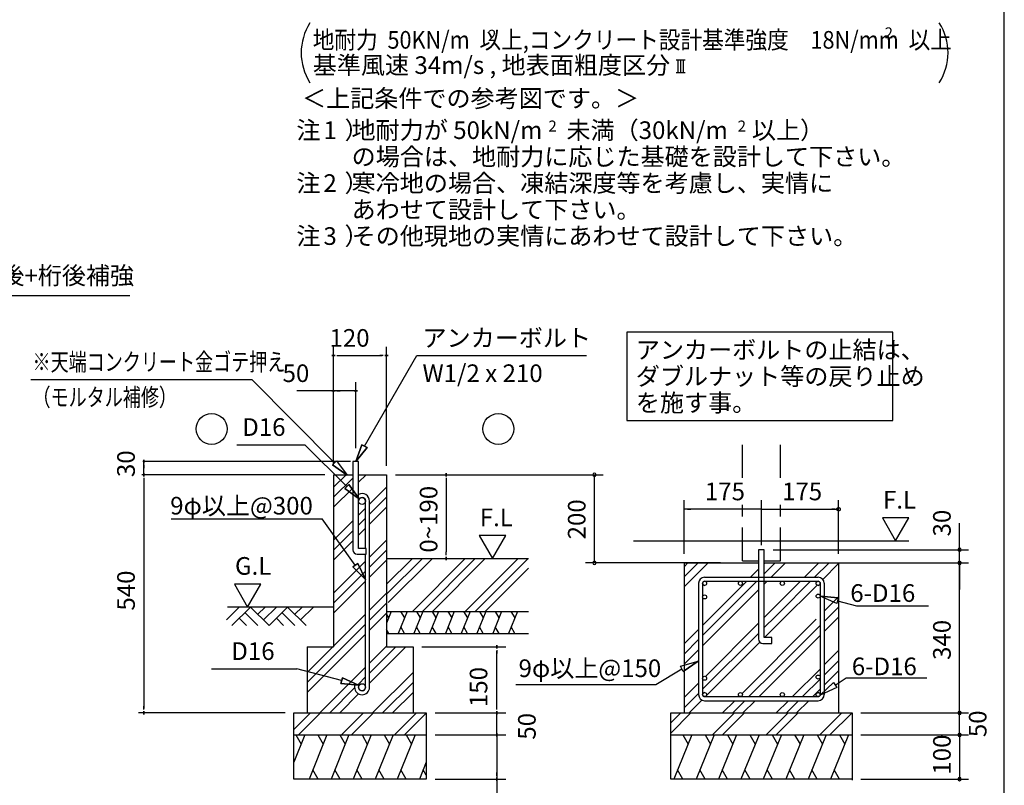
# Model space of a CAD drawing. Extents: x 868 to 32764, y 362 to 22484.
# Drawn here: x 23837 to 32764, y 4258 to 11201 of the extents above; entities that cross this region are included whole.
import ezdxf
from ezdxf.enums import TextEntityAlignment as Align

# ---------------------------------------------------------------- set-up
doc = ezdxf.new("R2010")
doc.units = 0
doc.header["$LTSCALE"] = 80
doc.header["$MEASUREMENT"] = 0
doc.linetypes.add('DASHED3', pattern=[5, 3.75, -1.25])
doc.layers.get('0').update_dxf_attribs({"linetype": 'CONTINUOUS'})
for name, color, linetype in [('0-0', 7, 'CONTINUOUS'), ('0-6', 7, 'CONTINUOUS'), ('0-F', 7, 'CONTINUOUS'), ('2-0', 7, 'CONTINUOUS'), ('2-2', 7, 'CONTINUOUS'), ('3-0', 7, 'CONTINUOUS'), ('HIKIDASHI', 6, 'CONTINUOUS'), ('WAKUSEN-01', 50, 'CONTINUOUS')]:
    doc.layers.add(name, color=color, linetype=linetype)
doc.styles.add('01', font='ROMANS', dxfattribs={"height": 3, "bigfont": 'BIGFONT'})
doc.styles.get("Standard").update_dxf_attribs({"font": 'txt', "bigfont": 'BIGFONT'})

msp = doc.modelspace()

# ---------------------------------------------------------------- linework, layer by layer
at = {"color": 0, "linetype": 'ByBlock'}
for centre, start, end in [((29047.4, 7075), 90, 270), ((29047.4, 7075), 270, 90), ((32358.3, 6395), 90, 270), ((32358.3, 6395), 270, 90), ((29047.4, 6275), 90, 270), ((29047.4, 6275), 270, 90), ((32358.3, 6275), 90, 270), ((32358.3, 6275), 90, 270), ((32358.3, 6275), 270, 90), ((32358.3, 6275), 270, 90), ((32358.3, 4915), 90, 270), ((32358.3, 4915), 90, 270), ((32358.3, 4915), 270, 90), ((32358.3, 4915), 270, 90), ((32358.3, 4715), 90, 270), ((32358.3, 4715), 90, 270), ((32358.3, 4715), 270, 90), ((32358.3, 4715), 270, 90), ((32358.3, 4315), 90, 270), ((32358.3, 4315), 270, 90)]:
    msp.add_arc(centre, 15, start, end, dxfattribs=at)
at = {"layer": '0-0', "color": 6, "linetype": 'DASHED3'}
for p, q in [((30389, 7045.9), (30389, 7386.3)), ((30733.9, 7045.9), (30733.9, 7386.3)), ((30389, 6295.3), (30389, 6802.5)), ((30733.9, 6295.3), (30733.9, 6802.5)), ((30389, 6295.3), (30535.1, 6295.3)), ((30587.8, 6295.3), (30733.9, 6295.3))]:
    msp.add_line(p, q, dxfattribs=at)
at = {"layer": '0-0', "color": 4, "linetype": 'Continuous'}
for p, q in [((29861.5, 6356.1), (29861.5, 6843)), ((30561.4, 6437.3), (30561.4, 6843)), ((31261.4, 6356.1), (31261.4, 6843)), ((30561.4, 6761.9), (29861.5, 6761.9)), ((29891.9, 6761.9), (29922.4, 6761.9)), ((30531, 6761.9), (30500.6, 6761.9)), ((30561.4, 6761.9), (31261.4, 6761.9)), ((31230.9, 6761.9), (31200.5, 6761.9)), ((31246.2, 6763.4), (31246.3, 6763.7)), ((31246.2, 6763.1), (31246.2, 6763.4)), ((31246.2, 6762.6), (31246.2, 6763.1)), ((31246.2, 6762.3), (31246.2, 6762.6)), ((31246.2, 6761.9), (31246.2, 6762.3)), ((31246.2, 6761.6), (31246.2, 6761.9)), ((31246.2, 6761.1), (31246.2, 6761.6)), ((31246.2, 6760.8), (31246.2, 6761.1)), ((31246.2, 6760.3), (31246.2, 6760.8)), ((31246.3, 6760), (31246.2, 6760.3)), ((31246.3, 6764.1), (31246.4, 6764.4)), ((31246.3, 6763.7), (31246.3, 6764.1)), ((31246.3, 6759.7), (31246.3, 6760)), ((31246.4, 6759.3), (31246.3, 6759.7)), ((31246.4, 6764.4), (31246.5, 6764.9)), ((31246.5, 6759), (31246.4, 6759.3)), ((31246.5, 6765.2), (31246.6, 6765.7)), ((31246.5, 6764.9), (31246.5, 6765.2)), ((31246.5, 6758.5), (31246.5, 6759)), ((31246.6, 6758.2), (31246.5, 6758.5)), ((31246.6, 6765.7), (31246.7, 6766)), ((31246.7, 6757.9), (31246.6, 6758.2)), ((31246.7, 6766), (31246.8, 6766.3)), ((31246.8, 6757.4), (31246.7, 6757.9)), ((31246.8, 6766.3), (31246.9, 6766.7)), ((31246.9, 6757.1), (31246.8, 6757.4)), ((31246.9, 6766.7), (31247.1, 6767)), ((31247.1, 6756.8), (31246.9, 6757.1)), ((31247.1, 6767), (31247.2, 6767.3)), ((31247.2, 6756.4), (31247.1, 6756.8)), ((31247.2, 6767.3), (31247.3, 6767.6)), ((31247.3, 6756.1), (31247.2, 6756.4)), ((31247.3, 6767.6), (31247.5, 6768.1)), ((31247.5, 6755.8), (31247.3, 6756.1)), ((31247.5, 6768.1), (31247.6, 6768.4)), ((31247.6, 6755.3), (31247.5, 6755.8)), ((31247.6, 6768.4), (31247.8, 6768.7)), ((31247.8, 6755), (31247.6, 6755.3)), ((31247.8, 6768.7), (31248, 6769)), ((31248, 6754.7), (31247.8, 6755)), ((31248, 6769), (31248.1, 6769.5)), ((31248.1, 6754.4), (31248, 6754.7)), ((31248.1, 6769.5), (31248.3, 6769.8)), ((31248.3, 6754.1), (31248.1, 6754.4)), ((31248.3, 6769.8), (31248.5, 6770.1)), ((31248.5, 6753.8), (31248.3, 6754.1)), ((31248.5, 6770.1), (31248.7, 6770.4)), ((31248.7, 6753.5), (31248.5, 6753.8)), ((31248.7, 6770.4), (31248.9, 6770.7)), ((31248.9, 6753.2), (31248.7, 6753.5)), ((31248.9, 6770.7), (31249.1, 6771)), ((31249.1, 6752.9), (31248.9, 6753.2)), ((31249.1, 6771), (31249.4, 6771.3)), ((31249.4, 6752.6), (31249.1, 6752.9)), ((31249.4, 6771.3), (31249.6, 6771.6)), ((31249.6, 6752.3), (31249.4, 6752.6)), ((31249.6, 6771.6), (31249.9, 6771.9)), ((31249.9, 6752), (31249.6, 6752.3)), ((31249.9, 6771.9), (31250.1, 6772.1)), ((31250.1, 6751.7), (31249.9, 6752)), ((31250.1, 6772.1), (31250.3, 6772.4)), ((31250.3, 6751.4), (31250.1, 6751.7)), ((31250.3, 6772.4), (31250.6, 6772.7)), ((31250.6, 6751.2), (31250.3, 6751.4)), ((31250.6, 6772.7), (31250.9, 6773)), ((31250.9, 6750.9), (31250.6, 6751.2)), ((31250.9, 6773), (31251.2, 6773.1)), ((31251.2, 6750.6), (31250.9, 6750.9)), ((31251.2, 6773.1), (31251.4, 6773.4)), ((31251.4, 6750.4), (31251.2, 6750.6)), ((31251.4, 6773.4), (31251.7, 6773.7)), ((31251.7, 6750.1), (31251.4, 6750.4)), ((31251.7, 6773.7), (31252, 6773.9)), ((31252, 6749.8), (31251.7, 6750.1)), ((31252, 6773.9), (31252.3, 6774.2)), ((31252.3, 6749.7), (31252, 6749.8)), ((31252.3, 6774.2), (31252.6, 6774.3)), ((31252.6, 6749.4), (31252.3, 6749.7)), ((31252.6, 6774.3), (31252.9, 6774.5)), ((31252.9, 6749.2), (31252.6, 6749.4)), ((31252.9, 6774.5), (31253.2, 6774.8)), ((31253.2, 6749.1), (31252.9, 6749.2)), ((31253.2, 6774.8), (31253.6, 6774.9)), ((31253.6, 6748.8), (31253.2, 6749.1)), ((31253.6, 6774.9), (31253.9, 6775.1)), ((31253.9, 6748.6), (31253.6, 6748.8)), ((31253.9, 6775.1), (31254.2, 6775.3)), ((31254.2, 6748.5), (31253.9, 6748.6)), ((31254.2, 6775.3), (31254.5, 6775.6)), ((31254.5, 6748.3), (31254.2, 6748.5)), ((31254.5, 6775.6), (31254.9, 6775.7)), ((31254.9, 6748.2), (31254.5, 6748.3)), ((31254.9, 6775.7), (31255.2, 6775.9)), ((31255.2, 6748), (31254.9, 6748.2)), ((31255.2, 6775.9), (31255.6, 6776)), ((31255.6, 6747.9), (31255.2, 6748)), ((31255.6, 6776), (31255.9, 6776.2)), ((31255.9, 6747.7), (31255.6, 6747.9)), ((31255.9, 6776.2), (31256.3, 6776.2)), ((31256.3, 6747.6), (31255.9, 6747.7)), ((31256.3, 6776.2), (31256.6, 6776.3)), ((31256.6, 6747.4), (31256.3, 6747.6)), ((31256.6, 6776.3), (31257, 6776.5)), ((31257, 6747.4), (31256.6, 6747.4)), ((31257, 6776.5), (31257.3, 6776.6)), ((31257.3, 6747.3), (31257, 6747.4)), ((31257.3, 6776.6), (31257.7, 6776.6)), ((31257.7, 6747.1), (31257.3, 6747.3)), ((31257.7, 6776.6), (31258, 6776.8)), ((31258, 6747.1), (31257.7, 6747.1)), ((31258, 6776.8), (31258.4, 6776.8)), ((31258.4, 6747), (31258, 6747.1)), ((31258.4, 6776.8), (31258.8, 6776.9)), ((31258.8, 6747), (31258.4, 6747)), ((31258.8, 6776.9), (31259.1, 6776.9)), ((31259.1, 6746.8), (31258.8, 6747)), ((31259.1, 6776.9), (31259.5, 6776.9)), ((31259.5, 6746.8), (31259.1, 6746.8)), ((31259.5, 6776.9), (31259.9, 6777.1)), ((31259.9, 6746.8), (31259.5, 6746.8)), ((31259.9, 6777.1), (31260.3, 6777.1)), ((31260.3, 6746.6), (31259.9, 6746.8)), ((31260.3, 6777.1), (31260.6, 6777.1)), ((31260.6, 6746.6), (31260.3, 6746.6)), ((31260.6, 6777.1), (31261, 6777.1)), ((31261, 6746.6), (31260.6, 6746.6)), ((31261, 6777.1), (31261.4, 6777.1)), ((31261.4, 6746.6), (31261, 6746.6)), ((31261.4, 6777.1), (31261.7, 6777.1)), ((31261.7, 6746.6), (31261.4, 6746.6)), ((31261.7, 6777.1), (31262.1, 6777.1)), ((31262.1, 6746.6), (31261.7, 6746.6)), ((31262.1, 6777.1), (31262.5, 6777.1)), ((31262.5, 6746.6), (31262.1, 6746.6)), ((31262.5, 6777.1), (31262.9, 6777.1)), ((31262.9, 6746.8), (31262.5, 6746.6)), ((31262.9, 6777.1), (31263.2, 6776.9)), ((31263.2, 6746.8), (31262.9, 6746.8)), ((31263.2, 6776.9), (31263.6, 6776.9)), ((31263.6, 6746.8), (31263.2, 6746.8)), ((31263.6, 6776.9), (31264, 6776.9)), ((31264, 6747), (31263.6, 6746.8)), ((31264, 6776.9), (31264.4, 6776.8)), ((31264.4, 6747), (31264, 6747)), ((31264.4, 6776.8), (31264.7, 6776.8)), ((31264.7, 6747.1), (31264.4, 6747)), ((31264.7, 6776.8), (31265.1, 6776.6)), ((31265.1, 6747.1), (31264.7, 6747.1)), ((31265.1, 6776.6), (31265.4, 6776.6)), ((31265.4, 6747.3), (31265.1, 6747.1)), ((31265.4, 6776.6), (31265.8, 6776.5)), ((31265.8, 6747.4), (31265.4, 6747.3)), ((31265.8, 6776.5), (31266.1, 6776.3)), ((31266.1, 6747.4), (31265.8, 6747.4)), ((31266.1, 6776.3), (31266.5, 6776.2)), ((31266.5, 6747.6), (31266.1, 6747.4)), ((31266.5, 6776.2), (31266.9, 6776.2)), ((31266.9, 6747.7), (31266.5, 6747.6)), ((31266.9, 6776.2), (31267.2, 6776)), ((31267.2, 6747.9), (31266.9, 6747.7)), ((31267.2, 6776), (31267.5, 6775.9)), ((31267.5, 6748), (31267.2, 6747.9)), ((31267.5, 6775.9), (31267.9, 6775.7)), ((31267.9, 6748.2), (31267.5, 6748)), ((31267.9, 6775.7), (31268.2, 6775.6)), ((31268.2, 6748.3), (31267.9, 6748.2)), ((31268.2, 6775.6), (31268.5, 6775.3)), ((31268.5, 6748.5), (31268.2, 6748.3)), ((31268.5, 6775.3), (31268.9, 6775.1)), ((31268.9, 6748.6), (31268.5, 6748.5)), ((31268.9, 6775.1), (31269.2, 6774.9)), ((31269.2, 6748.8), (31268.9, 6748.6)), ((31269.2, 6774.9), (31269.5, 6774.8)), ((31269.5, 6749.1), (31269.2, 6748.8)), ((31269.5, 6774.8), (31269.8, 6774.5)), ((31269.8, 6749.2), (31269.5, 6749.1)), ((31269.8, 6774.5), (31270.1, 6774.3)), ((31270.1, 6749.4), (31269.8, 6749.2)), ((31270.1, 6774.3), (31270.4, 6774.2)), ((31270.4, 6749.7), (31270.1, 6749.4)), ((31270.4, 6774.2), (31270.7, 6773.9)), ((31270.7, 6749.8), (31270.4, 6749.7)), ((31270.7, 6773.9), (31271, 6773.7)), ((31271, 6750.1), (31270.7, 6749.8)), ((31271, 6773.7), (31271.3, 6773.4)), ((31271.3, 6750.4), (31271, 6750.1)), ((31271.3, 6773.4), (31271.6, 6773.1)), ((31271.6, 6750.6), (31271.3, 6750.4)), ((31271.6, 6773.1), (31271.9, 6773)), ((31271.9, 6750.9), (31271.6, 6750.6)), ((31271.9, 6773), (31272.1, 6772.7)), ((31272.1, 6751.2), (31271.9, 6750.9)), ((31272.1, 6772.7), (31272.4, 6772.4)), ((31272.4, 6751.4), (31272.1, 6751.2)), ((31272.4, 6772.4), (31272.7, 6772.1)), ((31272.7, 6751.7), (31272.4, 6751.4)), ((31272.7, 6772.1), (31272.9, 6771.9)), ((31272.9, 6752), (31272.7, 6751.7)), ((31272.9, 6771.9), (31273.1, 6771.6)), ((31273.1, 6752.3), (31272.9, 6752)), ((31273.1, 6771.6), (31273.4, 6771.3)), ((31273.4, 6752.6), (31273.1, 6752.3)), ((31273.4, 6771.3), (31273.6, 6771)), ((31273.6, 6752.9), (31273.4, 6752.6)), ((31273.6, 6771), (31273.8, 6770.7)), ((31273.8, 6753.2), (31273.6, 6752.9)), ((31273.8, 6770.7), (31274, 6770.4)), ((31274, 6753.5), (31273.8, 6753.2)), ((31274, 6770.4), (31274.2, 6770.1)), ((31274.2, 6753.8), (31274, 6753.5)), ((31274.2, 6770.1), (31274.4, 6769.8)), ((31274.4, 6754.1), (31274.2, 6753.8)), ((31274.4, 6769.8), (31274.6, 6769.5)), ((31274.6, 6754.4), (31274.4, 6754.1)), ((31274.6, 6769.5), (31274.8, 6769)), ((31274.8, 6754.7), (31274.6, 6754.4)), ((31274.8, 6769), (31275, 6768.7)), ((31275, 6755), (31274.8, 6754.7)), ((31275, 6768.7), (31275.1, 6768.4)), ((31275.1, 6755.3), (31275, 6755)), ((31275.1, 6768.4), (31275.3, 6768.1)), ((31275.3, 6755.8), (31275.1, 6755.3)), ((31275.3, 6768.1), (31275.4, 6767.6)), ((31275.4, 6756.1), (31275.3, 6755.8)), ((31275.4, 6767.6), (31275.6, 6767.3)), ((31275.6, 6756.4), (31275.4, 6756.1)), ((31275.6, 6767.3), (31275.7, 6767)), ((31275.7, 6756.8), (31275.6, 6756.4)), ((31275.7, 6767), (31275.8, 6766.7)), ((31275.8, 6757.1), (31275.7, 6756.8)), ((31275.8, 6766.7), (31275.9, 6766.3)), ((31275.9, 6757.4), (31275.8, 6757.1)), ((31275.9, 6766.3), (31276, 6766)), ((31276, 6757.9), (31275.9, 6757.4)), ((31276, 6766), (31276.1, 6765.7)), ((31276.1, 6758.2), (31276, 6757.9)), ((31276.1, 6765.7), (31276.2, 6765.2)), ((31276.2, 6758.5), (31276.1, 6758.2)), ((31276.2, 6765.2), (31276.3, 6764.9)), ((31276.3, 6759), (31276.2, 6758.5)), ((31276.3, 6764.9), (31276.4, 6764.4)), ((31276.4, 6759.3), (31276.3, 6759)), ((31276.4, 6764.4), (31276.4, 6764.1)), ((31276.4, 6764.1), (31276.5, 6763.7)), ((31276.5, 6760), (31276.4, 6759.7)), ((31276.4, 6759.7), (31276.4, 6759.3)), ((31276.5, 6763.7), (31276.5, 6763.4)), ((31276.5, 6763.4), (31276.6, 6763.1)), ((31276.6, 6760.8), (31276.5, 6760.3)), ((31276.5, 6760.3), (31276.5, 6760)), ((31276.6, 6763.1), (31276.6, 6762.6)), ((31276.6, 6762.6), (31276.6, 6762.3)), ((31276.6, 6762.3), (31276.6, 6761.9)), ((31276.6, 6761.9), (31276.6, 6761.6)), ((31276.6, 6761.6), (31276.6, 6761.1)), ((31276.6, 6761.1), (31276.6, 6760.8))]:
    msp.add_line(p, q, dxfattribs=at)
at = {"layer": '0-0', "color": 3, "linetype": 'Continuous'}
msp.add_line((29402.1, 6475), (31899, 6475), dxfattribs=at)
at = {"layer": '0-0', "color": 6, "linetype": 'Continuous'}
for p, q in [((30535.1, 6395), (30535.1, 5585.2)), ((30587.8, 6395), (30535.1, 6395)), ((30587.8, 5597.4), (30587.8, 6395)), ((29861.5, 6275), (29861.5, 4915)), ((29861.5, 6275), (30535.1, 6275)), ((29861.5, 6148.7), (29987.8, 6275)), ((29861.5, 6240.5), (29896, 6275)), ((29861.5, 6056.9), (30079.6, 6275)), ((30587.8, 6275), (30804.9, 6275)), ((30587.8, 6275), (31261.4, 6275)), ((30587.8, 6175.1), (30687.7, 6275)), ((30587.8, 6266.9), (30595.9, 6275)), ((30649.1, 6144.6), (30779.5, 6275)), ((30952.4, 6144.6), (31082.8, 6275)), ((31044.2, 6144.6), (31174.6, 6275)), ((31117.4, 6125.9), (31261.4, 6269.9)), ((31261.4, 6275), (31261.4, 4915)), ((30462.6, 6144.6), (30535.1, 6217.1)), ((29991.9, 6089.8), (29991.9, 5080.6)), ((30028.4, 5615.7), (30520.8, 6108.1)), ((30028.4, 5707.5), (30429, 6108.1)), ((30028.4, 6089.8), (30028.4, 5080.6)), ((30046.7, 6144.6), (31076.2, 6144.6)), ((30046.7, 6108.1), (31076.2, 6108.1)), ((30587.8, 6083.3), (30612.6, 6108.1)), ((30725.8, 5918), (30915.9, 6108.1)), ((30725.8, 5826.1), (31007.7, 6108.1)), ((30725.8, 5734.3), (31066.1, 6074.6)), ((31094.5, 6089.8), (31094.5, 5080.6)), ((31131, 6089.8), (31131, 5080.6)), ((30028.4, 5523.9), (30535.1, 6030.5)), ((30689.3, 5881.4), (30725.8, 5918)), ((31244.4, 5906.2), (31094.4, 5973.8)), ((31094.4, 5973.8), (31258.2, 5958.5)), ((31258.2, 5958.5), (31094.4, 5973.8)), ((31244.4, 5906.2), (31094.4, 5973.8)), ((31131, 5836.2), (31261.4, 5966.6)), ((31258.2, 5958.5), (31244.4, 5906.2)), ((31251.3, 5932.4), (31425.3, 5886.4)), ((30587.8, 5780), (30689.3, 5881.4)), ((30689.3, 5789.6), (30725.8, 5826.1)), ((31131, 5744.4), (31261.4, 5874.8)), ((31425.3, 5886.4), (32077.6, 5886.4)), ((30053.8, 5246), (30535.1, 5727.2)), ((30587.8, 5688.2), (30689.3, 5789.6)), ((30689.3, 5697.8), (30725.8, 5734.3)), ((30725.8, 5431), (31059.4, 5764.7)), ((31131, 5652.6), (31261.4, 5783)), ((29861.5, 5540.6), (29991.9, 5671)), ((30028.4, 5128.8), (30535.1, 5635.4)), ((30588.8, 5597.4), (30689.3, 5697.8)), ((30725.8, 5339.2), (31094.5, 5707.9)), ((29861.5, 5448.8), (29991.9, 5579.2)), ((30053.8, 5062.4), (30547.5, 5556)), ((30575.6, 5544.6), (30656.8, 5544.6)), ((30656.8, 5597.4), (30587.8, 5597.4)), ((30656.8, 5544.6), (30656.8, 5597.4)), ((30725.8, 5247.4), (31094.5, 5616.1)), ((29861.5, 5357), (29991.9, 5487.4)), ((31131, 5349.3), (31261.4, 5479.7)), ((29829.3, 5338.8), (29987.7, 5383.5)), ((29829.3, 5338.8), (29987.7, 5383.5)), ((29987.7, 5383.5), (29852.3, 5289.9)), ((29852.3, 5289.9), (29987.7, 5383.5)), ((30386.2, 5091.5), (30689.3, 5394.5)), ((30689.3, 5394.5), (30725.8, 5431)), ((31131, 5257.5), (31261.4, 5387.9)), ((29604.8, 5173.2), (29840.8, 5314.3)), ((29852.3, 5289.9), (29829.3, 5338.8)), ((30448.9, 5062.4), (30689.3, 5302.7)), ((30689.3, 5302.7), (30725.8, 5339.2)), ((30844, 5062.4), (31094.5, 5312.8)), ((31131, 5165.7), (31261.4, 5296.1)), ((29861.5, 5053.7), (29991.9, 5184.1)), ((30028.4, 5220.6), (30029.9, 5222)), ((30624.3, 5146), (30689.3, 5210.9)), ((30689.3, 5210.9), (30725.8, 5247.4)), ((30935.8, 5062.4), (31094.5, 5221)), ((31094.8, 5075.9), (31214.1, 5189.2)), ((31214.1, 5189.2), (31094.8, 5075.9)), ((31214.1, 5189.2), (31244.4, 5144.4)), ((31229.2, 5166.8), (31331.4, 5232.6)), ((31331.4, 5232.6), (32062.9, 5232.6)), ((28336.4, 5173.2), (29604.8, 5173.2)), ((29861.5, 4961.9), (29991.9, 5092.3)), ((30540.7, 5062.4), (30590.5, 5112.2)), ((30590.5, 5112.2), (30624.3, 5146)), ((31027.6, 5062.4), (31094.5, 5129.2)), ((31244.4, 5144.4), (31094.8, 5075.9)), ((31244.4, 5144.4), (31094.8, 5075.9)), ((29906.4, 4915), (30022.8, 5031.3)), ((30046.7, 5062.4), (31076.2, 5062.4)), ((30046.7, 5025.8), (31076.2, 5025.8)), ((30209.7, 4915), (30320.6, 5025.8)), ((30301.5, 4915), (30412.4, 5025.8)), ((30393.4, 4915), (30504.2, 5025.8)), ((30696.6, 4915), (30807.5, 5025.8)), ((30788.4, 4915), (30899.3, 5025.8)), ((30880.3, 4915), (30991.1, 5025.8)), ((29739.8, 4915), (31383.1, 4915)), ((29739.8, 4732.4), (29922.4, 4915)), ((29739.8, 4824.2), (29830.6, 4915)), ((29739.8, 4315), (29739.8, 4915)), ((30114.6, 4712.1), (30317.5, 4915)), ((30206.4, 4712.1), (30409.3, 4915)), ((30601.5, 4712.1), (30804.4, 4915)), ((30693.3, 4712.1), (30896.2, 4915)), ((31088.4, 4712.1), (31291.3, 4915)), ((31180.2, 4712.1), (31383.1, 4915)), ((31383.1, 4915), (31383.1, 4306.4)), ((29739.8, 4715), (31383.1, 4715)), ((31383.1, 4315), (29739.8, 4315))]:
    msp.add_line(p, q, dxfattribs=at)
at = {"layer": '0-0', "color": 2, "linetype": 'Continuous'}
for p, q in [((29931.3, 4715), (29767.4, 4315)), ((29848.8, 4715), (29897.4, 4630.9)), ((30134.2, 4715), (29970.2, 4315)), ((30051.7, 4715), (30100.2, 4630.9)), ((30337.1, 4715), (30173.1, 4315)), ((30254.6, 4715), (30303.1, 4630.9)), ((30540, 4715), (30376, 4315)), ((30457.4, 4715), (30506, 4630.9)), ((30742.8, 4715), (30578.9, 4315)), ((30660.3, 4715), (30708.9, 4630.9)), ((30945.7, 4715), (30781.7, 4315)), ((30863.2, 4715), (30911.7, 4630.9)), ((31148.6, 4715), (30984.6, 4315)), ((31066.1, 4715), (31114.6, 4630.9)), ((31351.5, 4715), (31187.5, 4315)), ((31268.9, 4715), (31317.5, 4630.9)), ((29849.9, 4315), (29801.3, 4399.1)), ((30052.8, 4315), (30004.2, 4399.1)), ((30255.7, 4315), (30207.1, 4399.1)), ((30458.5, 4315), (30410, 4399.1)), ((30661.4, 4315), (30612.9, 4399.1)), ((30864.3, 4315), (30815.7, 4399.1)), ((31067.2, 4315), (31018.6, 4399.1)), ((31270, 4315), (31221.5, 4399.1))]:
    msp.add_line(p, q, dxfattribs=at)
at = {"layer": '0-0', "color": 6, "linetype": 'Continuous'}
for centre in [(30046.7, 6089.8), (30371.6, 6089.8), (30751.3, 6089.8), (31076.2, 6089.8), (30046.7, 5966.5), (31076.2, 5973.7), (30046.7, 5229.1), (31076.2, 5240), (30046.7, 5080.6), (30371.6, 5080.6), (30751.3, 5080.6), (31076.2, 5080.6)]:
    msp.add_circle(centre, 18.3, dxfattribs=at)
for centre, radius, start, end in [((30046.7, 6089.8), 54.8, 90, 180), ((30046.7, 6089.8), 18.3, 90, 270), ((31076.2, 6089.8), 54.8, 0, 90), ((31076.2, 6089.8), 18.3, 270, 90), ((30575.6, 5585.2), 40.6, 180, 270), ((30046.7, 5080.6), 18.3, 90, 270), ((31076.2, 5080.6), 18.3, 270, 90), ((30046.7, 5080.6), 54.8, 180, 270), ((31076.2, 5080.6), 54.8, 270, 0)]:
    msp.add_arc(centre, radius, start, end, dxfattribs=at)
at = {"layer": '0-6', "color": 6, "linetype": 'Continuous'}
for p, q in [((23484.7, 8700), (24834.4, 8700)), ((23938.6, 7937.7), (25942.5, 7937.7))]:
    msp.add_line(p, q, dxfattribs=at)
at = {"layer": '0-F', "color": 4, "linetype": 'Continuous'}
for p, q in [((26683.2, 7155), (26683.2, 8235)), ((27163.2, 7155), (27163.2, 8235)), ((26698.2, 8155), (26668.2, 8155)), ((26668.2, 8155), (26698.2, 8155)), ((26713.2, 8155), (26743.2, 8155)), ((26723.2, 8155), (27123.2, 8155)), ((27133.2, 8155), (27103.2, 8155)), ((27148.2, 8155), (27178.2, 8155)), ((27178.2, 8155), (27148.2, 8155)), ((26683.2, 7155), (26683.2, 7915)), ((26883.2, 7315), (26883.2, 7915)), ((26683.2, 7835), (26351.1, 7835)), ((26698.2, 7835), (26668.2, 7835)), ((26668.2, 7835), (26698.2, 7835)), ((26883.2, 7835), (26683.2, 7835)), ((26713.2, 7835), (26743.2, 7835)), ((26853.2, 7835), (26823.2, 7835)), ((26868.2, 7835), (26898.2, 7835)), ((26898.2, 7835), (26868.2, 7835)), ((26837.2, 7195), (24954.3, 7195)), ((24961, 7180), (24961, 7210)), ((24961, 7210), (24961, 7180)), ((24961, 7075), (24961, 7195)), ((24961, 7165), (24961, 7135)), ((26603.2, 7075), (24944.5, 7075)), ((24961, 7060), (24961, 7090)), ((24961, 7090), (24961, 7060)), ((27243.2, 7075), (27819.3, 7075)), ((27704.3, 7060), (27704.3, 7090)), ((27704.3, 7090), (27704.3, 7060)), ((24961, 7045), (24961, 7015)), ((24961, 7035), (24961, 4955)), ((27704.3, 7045), (27704.3, 7015)), ((27704.3, 7035), (27704.3, 6375)), ((31899, 6682.7), (31659.1, 6682.7)), ((31659.1, 6682.7), (31779, 6475)), ((31779, 6475), (31899, 6682.7)), ((28243.1, 6522.7), (28003.2, 6522.7)), ((28003.2, 6522.7), (28123.2, 6315)), ((28123.2, 6315), (28243.1, 6522.7)), ((27704.3, 6345), (27704.3, 6375)), ((27704.3, 6330), (27704.3, 6300)), ((27704.3, 6300), (27704.3, 6330)), ((26023.7, 6082.7), (25783.8, 6082.7)), ((25783.8, 6082.7), (25903.7, 5875)), ((25903.7, 5875), (26023.7, 6082.7)), ((27483.2, 5515), (28243.2, 5515)), ((28163.2, 5500), (28163.2, 5530)), ((28163.2, 5530), (28163.2, 5500)), ((28163.2, 5485), (28163.2, 5455)), ((28163.2, 4955), (28163.2, 5475)), ((26243.2, 4915), (24914.8, 4915)), ((24961, 4945), (24961, 4975)), ((24961, 4930), (24961, 4900)), ((24961, 4900), (24961, 4930)), ((27603.2, 4915), (28243.2, 4915)), ((27603.2, 4915), (28243.2, 4915)), ((28163.2, 4955), (28163.2, 4995)), ((28163.2, 4945), (28163.2, 4975)), ((28163.2, 4945), (28163.2, 4975)), ((28163.2, 4930), (28163.2, 4900)), ((28163.2, 4900), (28163.2, 4930)), ((28163.2, 4930), (28163.2, 4900)), ((28163.2, 4900), (28163.2, 4930)), ((28163.2, 4715), (28163.2, 4915)), ((28163.2, 4755), (28163.2, 4795)), ((28163.2, 4745), (28163.2, 4775)), ((27603.2, 4715), (28243.2, 4715)), ((27603.2, 4715), (28243.2, 4715)), ((28163.2, 4700), (28163.2, 4730)), ((28163.2, 4730), (28163.2, 4700)), ((28163.2, 4730), (28163.2, 4700)), ((28163.2, 4700), (28163.2, 4730)), ((28163.2, 4715), (28163.2, 3791)), ((28163.2, 4685), (28163.2, 4655)), ((28163.2, 4675), (28163.2, 4635)), ((28163.2, 4345), (28163.2, 4375)), ((27603.2, 4315), (28243.2, 4315)), ((28163.2, 4330), (28163.2, 4300)), ((28163.2, 4300), (28163.2, 4330))]:
    msp.add_line(p, q, dxfattribs=at)
at = {"layer": '0-F', "color": 6, "linetype": 'Continuous'}
for p, q in [((26963.2, 7333.5), (27437.4, 8155)), ((27437.4, 8155), (28977, 8155)), ((26691.2, 7182.3), (25942.5, 7937.7)), ((25805, 7346.8), (26420.8, 7346.8)), ((26803.2, 6967.1), (26420.8, 7346.8)), ((26940.1, 7346.9), (26883.2, 7195)), ((26883.2, 7195), (26940.1, 7346.9)), ((26940.1, 7346.9), (26883.2, 7195)), ((26883.2, 7195), (26986.3, 7320.2)), ((26986.3, 7320.2), (26883.2, 7195)), ((26986.3, 7320.2), (26883.2, 7195)), ((26940.1, 7346.9), (26986.3, 7320.2)), ((26986.3, 7320.2), (26940.1, 7346.9)), ((26672.4, 7163.4), (26710, 7201.2)), ((26710, 7201.2), (26672.4, 7163.4)), ((26672.4, 7163.4), (26804.8, 7069.6)), ((26804.8, 7069.6), (26672.4, 7163.4)), ((26672.4, 7163.4), (26804.8, 7069.6)), ((26710, 7201.2), (26804.8, 7069.6)), ((26683.2, 6961), (26797.1, 7075)), ((26909.2, 7006), (26978.2, 7075)), ((26683.2, 6870.5), (26857.2, 7044.5)), ((26784.5, 6948.2), (26822, 6986)), ((26822, 6986), (26784.5, 6948.2)), ((26916.8, 6854.4), (26822, 6986)), ((26822, 6986), (26916.8, 6854.4)), ((26822, 6986), (26916.8, 6854.4)), ((26683.2, 6780), (26857.2, 6954)), ((26784.5, 6948.2), (26916.8, 6854.4)), ((26916.8, 6854.4), (26784.5, 6948.2)), ((26784.5, 6948.2), (26916.8, 6854.4)), ((27009.2, 6807), (27163.2, 6961)), ((27009.2, 6716.5), (27163.2, 6870.5)), ((26909.2, 6707), (26973.2, 6771)), ((27009.2, 6626), (27163.2, 6780)), ((25211.5, 6675.2), (26578.5, 6675.2)), ((26880, 6254.8), (26578.5, 6675.2)), ((26683.2, 6481), (26857.2, 6655)), ((26909.2, 6616.5), (26973.2, 6680.5)), ((26683.2, 6390.5), (26857.2, 6564.5)), ((26909.2, 6526), (26973.2, 6590)), ((26683.2, 6300), (26857.2, 6474)), ((27009.2, 6327), (27163.2, 6481)), ((27009.2, 6236.5), (27163.2, 6390.5)), ((26683.2, 6001), (26973.2, 6291)), ((26901.6, 6270.3), (26858.3, 6239.2)), ((26858.3, 6239.2), (26901.6, 6270.3)), ((26901.6, 6270.3), (26973.2, 6124.7)), ((26973.2, 6124.7), (26901.6, 6270.3)), ((26901.6, 6270.3), (26973.2, 6124.7)), ((27009.2, 6146), (27163.2, 6300)), ((27163.2, 5990.5), (27487.7, 6315)), ((27163.2, 6081), (27397.2, 6315)), ((27178.2, 5915), (27578.2, 6315)), ((27397.1, 5835), (27877.1, 6315)), ((27487.7, 5835), (27967.7, 6315)), ((27578.2, 5835), (28058.2, 6315)), ((27877.2, 5835), (28357.1, 6315)), ((27967.7, 5835), (28447.7, 6315)), ((26683.2, 5910.5), (26973.2, 6200.5)), ((26973.2, 6124.7), (26858.3, 6239.2)), ((26858.3, 6239.2), (26973.2, 6124.7)), ((26858.3, 6239.2), (26973.2, 6124.7)), ((28058.2, 5835), (28451.5, 6228.4)), ((26683.2, 5820), (26973.2, 6110)), ((27009.2, 5847), (27163.2, 6001)), ((27009.2, 5756.5), (27163.2, 5910.5)), ((25710.8, 5757.9), (25827.9, 5875)), ((26683.2, 5875), (25722.4, 5875)), ((25761.7, 5707), (25929.7, 5875)), ((25878.8, 5824.1), (25995.9, 5707)), ((25929.7, 5875), (26097.7, 5707)), ((25995.9, 5808.8), (26062.1, 5875)), ((26046.8, 5757.9), (26163.9, 5875)), ((26097.7, 5707), (26265.7, 5875)), ((26214.8, 5824.1), (26331.9, 5707)), ((26265.7, 5875), (26433.7, 5707)), ((26331.9, 5808.8), (26398.1, 5875)), ((26382.8, 5757.9), (26499.9, 5875)), ((26443.2, 5281), (26973.2, 5811)), ((27009.2, 5666), (27163.2, 5820)), ((25827.9, 5773.2), (25894.1, 5707)), ((26163.9, 5773.2), (26230.1, 5707)), ((26443.2, 5190.5), (26973.2, 5720.5)), ((26443.2, 5100), (26973.2, 5630)), ((27009.2, 5367), (27163.2, 5521)), ((27009.2, 5276.5), (27247.7, 5515)), ((27009.2, 5186), (27338.2, 5515)), ((25577.5, 5314.9), (26349, 5314.9)), ((26755.4, 5207.6), (26349, 5314.9)), ((26557.2, 4915), (26973.2, 5331)), ((27037.1, 4915), (27403.2, 5281)), ((26748.6, 5181.8), (26762.2, 5233.4)), ((26762.2, 5233.4), (26748.6, 5181.8)), ((26748.6, 5181.8), (26910.1, 5166.7)), ((26910.1, 5166.7), (26748.6, 5181.8)), ((26748.6, 5181.8), (26910.1, 5166.7)), ((26910.1, 5166.7), (26762.2, 5233.4)), ((26762.2, 5233.4), (26910.1, 5166.7)), ((26762.2, 5233.4), (26910.1, 5166.7)), ((26909.2, 5176.5), (26973.2, 5240.5)), ((27127.7, 4915), (27403.2, 5190.5)), ((26647.7, 4915), (26873.5, 5140.8)), ((27218.2, 4915), (27403.2, 5100)), ((26738.2, 4915), (26910.2, 5087)), ((26323.2, 4764.1), (26474, 4915)), ((26364.5, 4715), (26564.5, 4915)), ((26754, 4715), (26954, 4915)), ((26844.5, 4715), (27044.5, 4915)), ((27234, 4715), (27434, 4915)), ((27324.5, 4715), (27523.2, 4913.6))]:
    msp.add_line(p, q, dxfattribs=at)
at = {"layer": '0-F', "color": 3, "linetype": 'Continuous'}
for p, q in [((26683.2, 7075), (26683.2, 5515)), ((26683.2, 7075), (26857.2, 7075)), ((26909.2, 7075), (27163.2, 7075)), ((27163.2, 7075), (27163.2, 5515)), ((27163.2, 6315), (28451.5, 6315)), ((27163.2, 6115), (27163.2, 5515)), ((27163.2, 5835), (28451.5, 5835)), ((27163.2, 5635), (28451.5, 5635)), ((26443.2, 5515), (26683.2, 5515)), ((26443.2, 5515), (26443.2, 4915)), ((27163.2, 5515), (27403.2, 5515)), ((27403.2, 5515), (27403.2, 4915)), ((26323.2, 4915), (27523.2, 4915)), ((26323.2, 4315), (26323.2, 4915)), ((27523.2, 4915), (27523.2, 4315)), ((26323.2, 4715), (27523.2, 4715)), ((27523.2, 4315), (26323.2, 4315))]:
    msp.add_line(p, q, dxfattribs=at)
at = {"layer": '0-F', "color": 2, "linetype": 'Continuous'}
for p, q in [((27206, 5835), (27163.2, 5728.9)), ((27163.2, 5808.5), (27182.1, 5775.8)), ((27348.9, 5835), (27268.1, 5635)), ((27290.8, 5835), (27325, 5775.8)), ((27491.7, 5835), (27410.9, 5635)), ((27433.6, 5835), (27467.8, 5775.8)), ((27634.6, 5835), (27553.8, 5635)), ((27576.5, 5835), (27610.7, 5775.8)), ((27777.5, 5835), (27696.6, 5635)), ((27719.3, 5835), (27753.5, 5775.8)), ((27920.3, 5835), (27839.5, 5635)), ((27862.2, 5835), (27896.4, 5775.8)), ((28063.2, 5835), (27982.4, 5635)), ((28005.1, 5835), (28039.3, 5775.8)), ((28206, 5835), (28125.2, 5635)), ((28147.9, 5835), (28182.1, 5775.8)), ((28348.9, 5835), (28268.1, 5635)), ((28290.8, 5835), (28325, 5775.8)), ((27183.3, 5635), (27163.2, 5669.9)), ((27326.2, 5635), (27292, 5694.2)), ((27469, 5635), (27434.9, 5694.2)), ((27611.9, 5635), (27577.7, 5694.2)), ((27754.8, 5635), (27720.6, 5694.2)), ((27897.6, 5635), (27863.4, 5694.2)), ((28040.5, 5635), (28006.3, 5694.2)), ((28183.3, 5635), (28149.1, 5694.2)), ((28326.2, 5635), (28292, 5694.2)), ((26423.3, 4715), (26323.2, 4467.3)), ((26341.9, 4715), (26389.8, 4632.1)), ((26622.2, 4715), (26460.5, 4315)), ((26540.8, 4715), (26588.7, 4632.1)), ((26822.2, 4715), (26660.5, 4315)), ((26740.8, 4715), (26788.7, 4632.1)), ((27022.2, 4715), (26860.5, 4315)), ((26940.8, 4715), (26988.7, 4632.1)), ((27222.2, 4715), (27060.5, 4315)), ((27140.8, 4715), (27188.7, 4632.1)), ((27422.2, 4715), (27260.5, 4315)), ((27340.8, 4715), (27388.7, 4632.1)), ((27523.2, 4467.3), (27461.6, 4315)), ((26541.9, 4315), (26494, 4397.9)), ((26741.9, 4315), (26694, 4397.9)), ((26941.9, 4315), (26894, 4397.9)), ((27141.9, 4315), (27094, 4397.9)), ((27341.9, 4315), (27294, 4397.9)), ((27523.2, 4349.3), (27495.1, 4397.9))]:
    msp.add_line(p, q, dxfattribs=at)
at = {"layer": '0-F', "color": 6, "linetype": 'Continuous'}
for centre in [(25576.9, 7490), (28177.1, 7490)]:
    msp.add_circle(centre, 140, dxfattribs=at)
at = {"layer": '2-0', "color": 4, "linetype": 'Continuous'}
for p, q in [((29789.5, 10836), (29871.7, 10836)), ((29806, 10721.1), (29806, 10836)), ((29830.6, 10721.1), (29830.6, 10836)), ((29855.3, 10721.1), (29855.3, 10836)), ((29789.5, 10721.1), (29871.7, 10721.1))]:
    msp.add_line(p, q, dxfattribs=at)
at = {"layer": '2-0', "color": 3, "linetype": 'Continuous'}
for p, q in [((26857.2, 7195), (26857.2, 6395)), ((26909.2, 7195), (26857.2, 7195)), ((26909.2, 6407), (26909.2, 7195)), ((26973.2, 6407), (26973.2, 6836)), ((27009.2, 5147.5), (27009.2, 6836)), ((26897.2, 6355), (26977.2, 6355)), ((26977.2, 6407), (26909.2, 6407)), ((26973.2, 5147.5), (26973.2, 6355)), ((26977.2, 6355), (26977.2, 6407)), ((26873.2, 5173.5), (26873.2, 5147.5)), ((26873.2, 5173.5), (26909.2, 5173.5)), ((26909.2, 5173.5), (26909.2, 5147.5))]:
    msp.add_line(p, q, dxfattribs=at)
at = {"layer": '2-0', "color": 4}
for p, q in [((27243.2, 7075), (29127.4, 7075)), ((29047.4, 6275), (29047.4, 7075)), ((32358.3, 6395), (32358.3, 6635)), ((30667.8, 6395), (32438.3, 6395)), ((32358.3, 6275), (32358.3, 6395)), ((30191.6, 6275), (28967.4, 6275)), ((31211, 6275), (32438.3, 6275)), ((31341.4, 6275), (32438.3, 6275)), ((32358.3, 4915), (32358.3, 6275)), ((32358.3, 6275), (32358.3, 6035)), ((31463.1, 4915), (32438.3, 4915)), ((31463.1, 4915), (32438.3, 4915)), ((32358.3, 4715), (32358.3, 4915)), ((31463.1, 4715), (32438.3, 4715)), ((31463.1, 4715), (32438.3, 4715)), ((32358.3, 4715), (32358.3, 4315)), ((31463.1, 4315), (32438.3, 4315))]:
    msp.add_line(p, q, dxfattribs=at)
at = {"layer": '2-0', "color": 3, "linetype": 'Continuous'}
for centre in [(26941.2, 6836), (26941.2, 5147.5)]:
    msp.add_circle(centre, 32, dxfattribs=at)
for centre, radius, start, end in [((26941.2, 6836), 68, 0, 118.07378), ((26941.2, 6836), 32, 0, 180), ((26897.2, 6395), 40, 180, 269.99999), ((26941.2, 5147.5), 68, 180, 0), ((26941.2, 5147.5), 32, 180, 0)]:
    msp.add_arc(centre, radius, start, end, dxfattribs=at)
at = {"layer": '3-0', "color": 4, "linetype": 'Continuous'}
for centre, start, end in [((26888.7, 10900.4), 147.17848, 212.82153), ((31754.3, 10900.4), 327.17847, 32.82152)]:
    msp.add_arc(centre, 500, start, end, dxfattribs=at)
at = {"layer": 'HIKIDASHI'}
for p, q in [((31753.8, 8366.9), (29343.1, 8366.9)), ((29343.1, 8366.9), (29343.1, 7566.9)), ((31753.8, 7566.9), (31753.8, 8366.9)), ((29343.1, 7566.9), (31753.8, 7566.9))]:
    msp.add_line(p, q, dxfattribs=at)
at = {"layer": 'WAKUSEN-01'}
msp.add_line((32764, 828), (32764, 22484), dxfattribs=at)

# ---------------------------------------------------------------- texts
at = {"layer": '0-0', "color": 7, "linetype": 'Continuous'}
for s, p in [('175', (30049.2, 6843)), ('175', (30749.1, 6843)), ('6-D16', (31367.5, 5921.7)), ('9φ以上@150', (28360, 5240)), ('6-D16', (31381.2, 5256.8))]:
    msp.add_text(s, height=160, dxfattribs=at).set_placement(p)
at = {"layer": '0-6', "color": 7, "linetype": 'Continuous'}
msp.add_text('桁後+桁後補強', height=160, dxfattribs=at).set_placement((24158.7, 8860), align=Align.MIDDLE)
at = {"layer": '0-6', "color": 7, "linetype": 'Continuous', "width": 0.75}
for s, p in [('※天端コンクリート金ゴテ押え', (23953.4, 8017.7)), ('（モルタル補修）', (23953.4, 7697.7))]:
    msp.add_text(s, height=160, dxfattribs=at).set_placement(p)
at = {"layer": '0-F', "color": 7, "linetype": 'Continuous'}
for s, p in [('地耐力が 50kN/m\u3000未満（30kN/m\u3000以上）', (26845.6, 10118.8)), ('あわせて設計して下さい。', (26846.6, 9398.8)), ('120', (26645.8, 8235)), ('アンカーボルト', (27489.1, 8235)), ('50', (26220.5, 7915)), ('W1/2 x 210', (27489.1, 7915)), ('D16', (25854.5, 7426.7)), ('9φ以上@300', (25201.6, 6713.9)), ('F.L', (31664.4, 6767.6)), ('F.L', (28008.6, 6607.6)), ('G.L', (25789.1, 6167.6)), ('D16', (25755.6, 5394.9))]:
    msp.add_text(s, height=160, dxfattribs=at).set_placement(p)
for s, height, rotation, p in [('2', 100, 0.00283, (28630.5, 10185.9)), ('2', 100, 0.00283, (30346.4, 10185.9)), ('注\u3000）', 160, 0.00047, (26345.9, 9638.8)), ('寒冷地の場合、凍結深度等を考慮し、実情に', 160, 0.00007, (26846.6, 9638.8)), ('2', 160, 0.00283, (26590.8, 9638.8)), ('注\u3000）', 160, 0.00047, (26345.9, 9158.8)), ('3', 160, 0.00283, (26590.8, 9158.8)), ('その他現地の実情にあわせて設計して下さい。', 160, 0.00007, (26846.6, 9158.8)), ('30', 160, 90, (24880.9, 7053.4)), ('0~190', 160, 90, (27624.3, 6368)), ('540', 160, 90, (24880.9, 5842.6)), ('150', 160, 90, (28077, 4967.8)), ('50', 160, 90, (28515.3, 4672))]:
    msp.add_text(s, height=height, rotation=rotation, dxfattribs=at).set_placement(p)
at = {"layer": '2-0', "color": 7, "linetype": 'Continuous'}
msp.add_text('基準風速 34m/s , 地表面粗度区分', height=160, rotation=359.99982, dxfattribs=at).set_placement((26494, 10708.6))
msp.add_text('＜上記条件での参考図です。＞', height=160, dxfattribs=at).set_placement((26396.9, 10407.2))
at = {"layer": '2-0', "color": 7}
for s, p in [('200', (28967.4, 6488.3)), ('30', (32278.3, 6515)), ('340', (32278.3, 5395)), ('50', (32602.7, 4695)), ('100', (32278.3, 4355))]:
    msp.add_text(s, height=160, rotation=90, dxfattribs=at).set_placement(p)
at = {"layer": '2-2', "color": 7, "linetype": 'Continuous'}
for s, rotation, p in [('注\u3000）', 0.00094, (26345.9, 10118.8)), ('1', 0.00213, (26590.8, 10118.8)), ('の場合は、地耐力に応じた基礎を設計して下さい。', 0.00006, (26846.6, 9878.8))]:
    msp.add_text(s, height=160, rotation=rotation, dxfattribs=at).set_placement(p)
at = {"layer": '3-0', "color": 7, "linetype": 'Continuous', "width": 0.9}
msp.add_text('地耐力  50KN/m  以上,コンクリート設計基準強度\u300018N/mm  以上', height=160, dxfattribs=at).set_placement((26494, 10937.8))
at = {"layer": '3-0', "color": 7, "linetype": 'Continuous'}
msp.add_text('2', height=100, dxfattribs=at).set_placement((28083.4, 11008.8))
msp.add_text('2', height=100, rotation=359.99787, dxfattribs=at).set_placement((31678.8, 11030.8))
at = {"layer": 'HIKIDASHI', "style": '01'}
for s, p in [('アンカーボルトの止結は、', (29423.1, 8126.9)), ('ダブルナット等の戻り止め', (29423.1, 7886.9)), ('を施す事。', (29423.1, 7646.9))]:
    msp.add_text(s, height=160, dxfattribs=at).set_placement(p)

doc.saveas('drawing.dxf')
